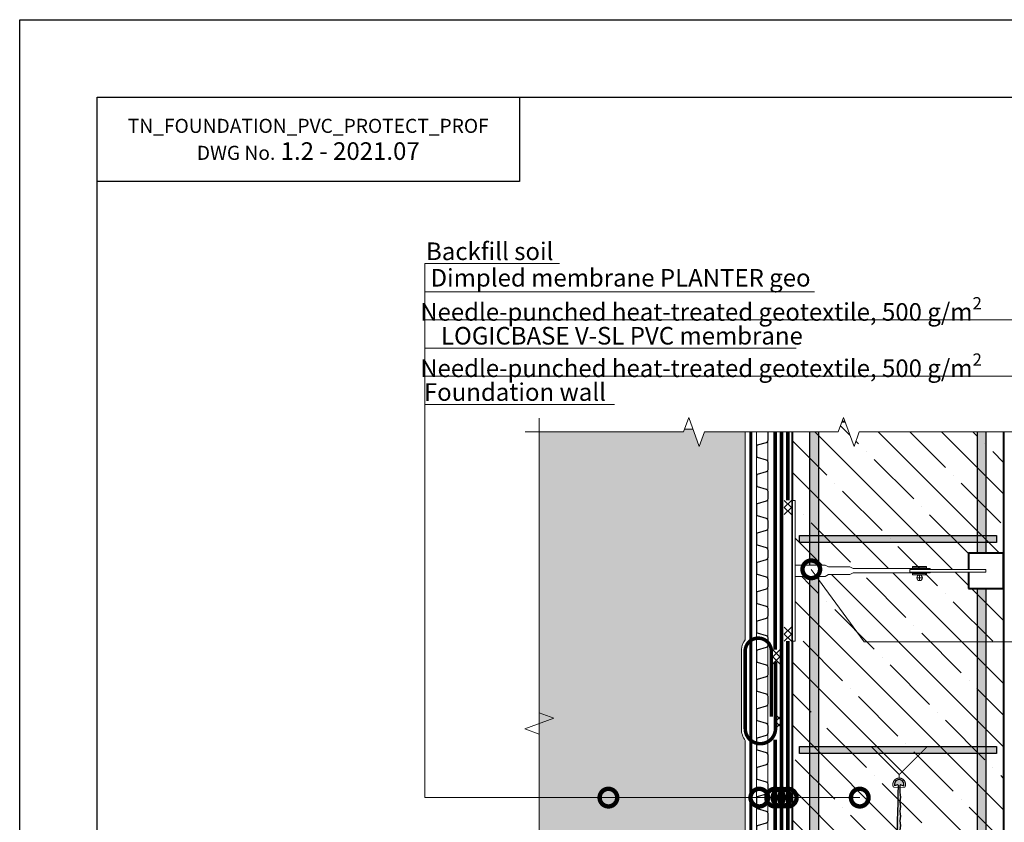
# Model space of a CAD drawing. Units: millimetres. Extents: x -87375 to 110086, y -1137 to 30387.
# Drawn here: x 69370 to 70769, y 26073 to 27213 of the extents above; entities that cross this region are included whole.
import ezdxf
from ezdxf import colors
from ezdxf.entities.mleader import LeaderData, LeaderLine
from ezdxf.math import Vec2, Vec3

# ---------------------------------------------------------------- set-up
doc = ezdxf.new("R2010")
doc.units = ezdxf.units.MM
for name, pattern in [('осевая2', [28.575000000000003, 19.05, -3.175, 3.175, -3.175]), ('Штрих-пунктирная', [20, 7.5, -2, 1, -2, 7.5]), ('штриховая 50', [1, 0.5, -0.5])]:
    doc.linetypes.add(name, pattern=pattern)
for name, color, linetype, lineweight in [('FP-XX-МАРКИ ПОМЕЩЕНИЙ', 250, 'Continuous', 25), ('TN-БЕТОН', 251, 'Continuous', 40), ('TN-Геотекстиль иглопробивной', 252, 'Штрих-пунктирная', 30), ('TN-ГИДРОИЗОЛЯЦИЯ БИТУМАЯ нижняя', 173, 'Continuous', 15), ('TN-МЕТАЛЛ КОНСТРУКЦИИ', 162, 'Continuous', 35), ('ТН_Гидроизоляция', 5, 'Continuous', 15), ('ТН_Гидрошпонка', 7, 'Continuous', 25), ('ТН_Гравий', 34, 'Continuous', 25), ('ТН_Штуцер', 251, 'Continuous', 15)]:
    doc.layers.add(name, color=color, linetype=linetype, lineweight=lineweight)
doc.layers.add('TN-АННОТАЦИИ', color=7, linetype='Continuous', lineweight=20, true_color=0x000000)
doc.styles.add('Arial', font='arial.ttf')
doc.styles.add('TN-Текст', font='arial.ttf')
doc.styles.add('TN-Текст-Аннотативный', font='arial.ttf')

# ---------------------------------------------------------------- blocks, each defined once
blk = doc.blocks.new('*U433')
at = {"color": 252, "linetype": 'осевая2', "ltscale": 0.5, "const_width": 4}
blk.add_lwpolyline([(-23.99999999999636, -1.065814103639989e-14), (-24.00000000010447, 613.925996417413)], dxfattribs=at)
at = {"color": 34}
for points in [[(-16.00000000000028, 623.9999999999999), (-16.00000000000027, 617.190449041422, 0.331206165363481), (-14.85975661690491, 615.6579269850683), (-2.280486766191005, 611.8841460298629, -0.3312061653634807), (-2.703699939120112e-13, 608.8191019171484), (-2.653792288511068e-13, 597.5808980828572, -0.3312061653634807), (-2.280486766190998, 594.5158539701426), (-14.8597566169049, 590.7420730149299, 0.3312061653634804), (-16.00000000000026, 589.2095509585763), (-16.00000000000026, 582.3999999999999)], [(-16.00000000000026, 582.4), (-16.00000000000026, 575.5904490414221, 0.331206165363481), (-14.85975661690489, 574.0579269850684), (-2.280486766190987, 570.284146029863, -0.3312061653634807), (-2.518958827822486e-13, 567.2191019171485), (-2.469051177213443e-13, 555.9808980828573, -0.3312061653634807), (-2.280486766190979, 552.9158539701427), (-14.85975661690488, 549.14207301493, 0.3312061653634804), (-16.00000000000025, 547.6095509585764), (-16.00000000000024, 540.8)], [(-16.00000000000024, 540.8), (-16.00000000000023, 533.990449041422, 0.331206165363481), (-14.85975661690487, 532.4579269850684), (-2.280486766190968, 528.684146029863, -0.3312061653634807), (-2.33421771652486e-13, 525.6191019171484), (-2.284310065915817e-13, 514.3808980828572, -0.3312061653634807), (-2.280486766190961, 511.3158539701427), (-14.85975661690486, 507.54207301493, 0.3312061653634804), (-16.00000000000022, 506.0095509585764), (-16.00000000000022, 499.1999999999999)], [(-16.00000000000022, 499.1999999999999), (-16.00000000000022, 492.390449041422, 0.331206165363481), (-14.85975661690485, 490.8579269850684), (-2.28048676619095, 487.0841460298629, -0.3312061653634807), (-2.149476605227234e-13, 484.0191019171484), (-2.09956895461819e-13, 472.7808980828572, -0.3312061653634807), (-2.280486766190942, 469.7158539701427), (-14.85975661690484, 465.94207301493, 0.3312061653634804), (-16.00000000000021, 464.4095509585763), (-16.0000000000002, 457.5999999999999)], [(-16.0000000000002, 457.5999999999999), (-16.0000000000002, 450.7904490414221, 0.331206165363481), (-14.85975661690483, 449.2579269850684), (-2.280486766190931, 445.484146029863, -0.3312061653634807), (-1.964735493929608e-13, 442.4191019171485), (-1.914827843320565e-13, 431.1808980828573, -0.3312061653634807), (-2.280486766190924, 428.1158539701427), (-14.85975661690482, 424.34207301493, 0.3312061653634804), (-16.00000000000019, 422.8095509585764), (-16.00000000000018, 415.9999999999999)], [(-16.00000000000018, 415.9999999999999), (-16.00000000000018, 409.1904490414221, 0.331206165363481), (-14.85975661690481, 407.6579269850685), (-2.280486766190913, 403.884146029863, -0.3312061653634807), (-1.779994382631982e-13, 400.8191019171485), (-1.730086732022939e-13, 389.5808980828573, -0.3312061653634807), (-2.280486766190905, 386.5158539701428), (-14.8597566169048, 382.74207301493, 0.3312061653634804), (-16.00000000000017, 381.2095509585764), (-16.00000000000017, 374.4)], [(-16.00000000000017, 374.3999999999999), (-16.00000000000016, 367.5904490414221, 0.331206165363481), (-14.85975661690479, 366.0579269850684), (-2.280486766190895, 362.284146029863, -0.3312061653634807), (-1.595253271334356e-13, 359.2191019171485), (-1.545345620725313e-13, 347.9808980828573, -0.3312061653634807), (-2.280486766190887, 344.9158539701427), (-14.85975661690478, 341.14207301493, 0.3312061653634804), (-16.00000000000015, 339.6095509585764), (-16.00000000000015, 332.8)], [(-16.00000000000015, 332.7999999999999), (-16.00000000000014, 325.990449041422, 0.331206165363481), (-14.85975661690478, 324.4579269850684), (-2.280486766190876, 320.684146029863, -0.3312061653634807), (-1.41051216003673e-13, 317.6191019171484), (-1.360604509427686e-13, 306.3808980828572, -0.3312061653634807), (-2.280486766190868, 303.3158539701427), (-14.85975661690477, 299.54207301493, 0.3312061653634804), (-16.00000000000013, 298.0095509585764), (-16.00000000000013, 291.1999999999999)], [(-16.00000000000013, 291.1999999999999), (-16.00000000000012, 284.3904490414221, 0.331206165363481), (-14.85975661690476, 282.8579269850684), (-2.280486766190858, 279.084146029863, -0.3312061653634807), (-1.225771048739104e-13, 276.0191019171485), (-1.17586339813006e-13, 264.7808980828573, -0.3312061653634807), (-2.28048676619085, 261.7158539701427), (-14.85975661690475, 257.94207301493, 0.3312061653634804), (-16.00000000000011, 256.4095509585764), (-16.00000000000011, 249.6)], [(-16.00000000000011, 249.6), (-16.00000000000011, 242.7904490414221, 0.331206165363481), (-14.85975661690474, 241.2579269850685), (-2.280486766190839, 237.484146029863, -0.3312061653634807), (-1.041029937441478e-13, 234.4191019171485), (-9.911222868324345e-14, 223.1808980828573, -0.3312061653634807), (-2.280486766190831, 220.1158539701428), (-14.85975661690473, 216.34207301493, 0.3312061653634804), (-16.0000000000001, 214.8095509585764), (-16.00000000000009, 208)], [(-16.00000000000009, 208), (-16.00000000000009, 201.1904490414221, 0.331206165363481), (-14.85975661690472, 199.6579269850685), (-2.28048676619082, 195.884146029863, -0.3312061653634807), (-8.562888261438517e-14, 192.8191019171485), (-8.063811755348084e-14, 181.5808980828573, -0.3312061653634807), (-2.280486766190813, 178.5158539701428), (-14.85975661690471, 174.74207301493, 0.3312061653634804), (-16.00000000000008, 173.2095509585764), (-16.00000000000007, 166.4)], [(-16.00000000000007, 166.4), (-16.00000000000007, 159.5904490414221, 0.331206165363481), (-14.8597566169047, 158.0579269850685), (-2.280486766190802, 154.284146029863, -0.3312061653634807), (-6.715477148462256e-14, 151.2191019171485), (-6.216400642371824e-14, 139.9808980828573, -0.3312061653634807), (-2.280486766190795, 136.9158539701428), (-14.85975661690469, 133.14207301493, 0.3312061653634804), (-16.00000000000006, 131.6095509585764), (-16.00000000000006, 124.8)], [(-16.00000000000005, 124.8), (-16.00000000000005, 117.9904490414221, 0.331206165363481), (-14.85975661690468, 116.4579269850685), (-2.280486766190783, 112.684146029863, -0.3312061653634807), (-4.868066035485996e-14, 109.6191019171485), (-4.368989529395564e-14, 98.3808980828573, -0.3312061653634807), (-2.280486766190776, 95.31585397014277), (-14.85975661690467, 91.54207301493005, 0.3312061653634804), (-16.00000000000004, 90.00955095857643), (-16.00000000000004, 83.19999999999999)], [(-16.00000000000004, 83.19999999999999), (-16.00000000000003, 76.3904490414221, 0.331206165363481), (-14.85975661690467, 74.85792698506847), (-2.280486766190765, 71.08414602986304, -0.3312061653634807), (-3.020654922509736e-14, 68.0191019171485), (-2.521578416419304e-14, 56.78089808285731, -0.3312061653634807), (-2.280486766190758, 53.71585397014277), (-14.85975661690465, 49.94207301493005, 0.3312061653634804), (-16.00000000000002, 48.40955095857642), (-16.00000000000002, 41.59999999999999)], [(-16.00000000000002, 41.59999999999999), (-16.00000000000001, 34.7904490414221, 0.331206165363481), (-14.85975661690465, 33.25792698506847), (-2.280486766190747, 29.48414602986304, -0.3312061653634807), (-1.173243809533476e-14, 26.41910191714851), (-6.741673034430434e-15, 15.18089808285731, -0.3312061653634807), (-2.280486766190739, 12.11585397014278), (-14.85975661690464, 8.342073014930058, 0.3312061653634804), (-16, 6.80955095857643), (-16, -7.105427357601002e-15)]]:
    blk.add_lwpolyline(points, format="xyb", dxfattribs=at)
at = {"color": 34, "lineweight": 15}
for points in [[(-16.00000000000028, 623.9999999999999), (-16.00000000000026, 582.3999999999999)], [(-2.77111666946439e-13, 623.9999999999999), (-2.586375558166764e-13, 582.3999999999999)], [(-16.00000000000026, 582.4), (-16.00000000000024, 540.8)], [(-2.586375558166765e-13, 582.4), (-2.401634446869138e-13, 540.8)], [(-16.00000000000024, 540.8), (-16.00000000000022, 499.1999999999999)], [(-2.401634446869138e-13, 540.8), (-2.216893335571512e-13, 499.1999999999999)], [(-16.00000000000022, 499.1999999999999), (-16.0000000000002, 457.5999999999999)], [(-2.216893335571512e-13, 499.1999999999999), (-2.032152224273886e-13, 457.5999999999999)], [(-16.0000000000002, 457.5999999999999), (-16.00000000000018, 415.9999999999999)], [(-2.032152224273886e-13, 457.5999999999999), (-1.84741111297626e-13, 415.9999999999999)], [(-16.00000000000018, 415.9999999999999), (-16.00000000000017, 374.4)], [(-1.84741111297626e-13, 416), (-1.662670001678634e-13, 374.4)], [(-16.00000000000017, 374.3999999999999), (-16.00000000000015, 332.8)], [(-1.662670001678634e-13, 374.4), (-1.477928890381008e-13, 332.8)], [(-16.00000000000015, 332.7999999999999), (-16.00000000000013, 291.1999999999999)], [(-1.477928890381008e-13, 332.8), (-1.293187779083382e-13, 291.1999999999999)], [(-16.00000000000013, 291.1999999999999), (-16.00000000000011, 249.6)], [(-1.293187779083382e-13, 291.1999999999999), (-1.108446667785756e-13, 249.6)], [(-16.00000000000011, 249.6), (-16.00000000000009, 208)], [(-1.108446667785756e-13, 249.6), (-9.237055564881301e-14, 208)], [(-16.00000000000009, 208), (-16.00000000000007, 166.4)], [(-9.237055564881301e-14, 208), (-7.389644451905041e-14, 166.4)], [(-16.00000000000007, 166.4), (-16.00000000000006, 124.8)], [(-7.389644451905041e-14, 166.4), (-5.542233338928781e-14, 124.8)], [(-16.00000000000005, 124.8), (-16.00000000000004, 83.19999999999999)], [(-5.542233338928781e-14, 124.8), (-3.69482222595252e-14, 83.19999999999999)], [(-16.00000000000004, 83.19999999999999), (-16.00000000000002, 41.59999999999999)], [(-3.69482222595252e-14, 83.19999999999999), (-1.84741111297626e-14, 41.59999999999999)], [(-16.00000000000002, 41.59999999999999), (-16, -7.105427357601002e-15)], [(-1.84741111297626e-14, 41.59999999999999), (0, 0)]]:
    blk.add_lwpolyline(points, dxfattribs=at)
blk = doc.blocks.new('*U440')
at = {"layer": 'TN-БЕТОН', "lineweight": 13}
h = blk.add_hatch(dxfattribs=at)
h.set_pattern_fill('ANSI35', color=256, scale=10)
h.set_pattern_definition([(45, (-99.99999999999997, 579.4193692728659), (-44.90128060534577, 44.90128060534577), []), (45, (-55.09869999999997, 579.4193692728659), (-44.90128060534577, 44.90128060534577), [79.375, -15.875, 0, -15.875])])
h.paths.add_polyline_path([(-100, 0), (200, 0), (200, 1279.419369272866), (-100, 1279.419369272866)])
at = {"layer": 'TN-БЕТОН'}
blk.add_lwpolyline([(-100, 0), (200, 0), (200, 1279.419369272866), (-100, 1279.419369272866)], close=True, dxfattribs=at)
blk = doc.blocks.new('*U349')
at = {"color": 1}
for points in [[(10.02668271321772, 9.973245899327912), (0, 0)], [(0.02671840694490113, 9.999964306272814), (9.999964306272814, -0.02671840694490113)], [(20.02664701949053, 9.94652749238301), (9.999964306272814, -0.02671840694490113)], [(10.02668271321772, 9.973245899327912), (19.99992861254563, -0.05343681388980226)]]:
    blk.add_lwpolyline(points, dxfattribs=at)
blk = doc.blocks.new('*U611')
at = {"lineweight": 0}
blk.add_wipeout([(66.81546277430868, -1605.3312789758838), (-2049.150058451025, -1605.331278976044), (-2124.1500584509818, -1399.2704725167605), (-2274.1500584509813, -1811.3920854329972), (-2349.1500584509813, -1605.331278976044), (-4248.334091743581, -1605.331278977219), (-4323.334091743582, -1399.2704725179356), (-4473.334091743542, -1811.3920854341704), (-4548.334091743582, -1605.331278977219), (-6719.026248031238, -1605.3312789760657), (-6719.026248030656, -3.092281986027956e-11), (-4548.3340917439655, -2.000888343900442e-11), (-4473.334091743598, -206.0608064580556), (-4323.334091743542, 206.06080645809834), (-4248.33409174393, -2.000888343900442e-11), (-2349.150058451025, -9.094947017729282e-12), (-2274.1500584509627, -206.06080645705515), (-2124.1500584510254, 206.0608064592716), (-2049.1500584509813, -9.094947017729282e-12), (66.81546277430961, 1.8189894035458565e-12)], dxfattribs=at).dxf.layer = 'FP-XX-МАРКИ ПОМЕЩЕНИЙ'
at = {"linetype": 'Continuous'}
blk.add_lwpolyline([(-6797.484150194559, -3.171650063530758e-11), (-4548.334091743963, -2.11442489019302e-11), (-4548.334091743539, -1.185297467171278e-09), (-4473.334091743556, -206.0608064580566), (-4323.33409174354, 206.0608064580963), (-4248.334091743539, -1.185300899884514e-09), (-4248.334091743963, -2.114768161516566e-11), (-2349.150058451025, -1.05711074956322e-11), (-2274.150058451005, -206.0608064570548), (-2124.150058451024, 206.060806459271), (-2049.150058451025, -1.057454020886806e-11), (200.0000000000001, -2.288475490443975e-15)], dxfattribs=at)
blk = doc.blocks.new('_DotSmall')
at = {"color": 0, "linetype": 'ByBlock', "const_width": 0.5}
blk.add_lwpolyline([(-0.0625, 0, 1), (0.0625, 0, 1)], format="xyb", close=True, dxfattribs=at)
blk = doc.blocks.new('*U527')
at = {"linetype": 'Continuous'}
blk.add_lwpolyline([(-12614.4625245702, -5.968284448979836e-11), (-8426.339064588972, -3.978857135940357e-11), (-8426.339064588548, -1.203941789628752e-09), (-8351.339064588565, -206.0608064580753), (-8201.339064588548, 206.0608064580776), (-8126.339064588548, -1.203945222341987e-09), (-8126.339064588972, -3.979200407263903e-11), (-4288.123459981657, -1.989312889264961e-11), (-4213.123459981638, -206.0608064570641), (-4063.123459981657, 206.0608064592617), (-3988.123459981657, -1.989656160588547e-11), (200.0000000000001, -2.288475490443975e-15)], dxfattribs=at)
blk = doc.blocks.new('*U577')
h = blk.add_hatch(color=7)
h.paths.add_polyline_path([(110.4526234409568, 10.71514027763628), (112.0209471274138, 6.337250031065246, -0.5189566280317209), (111.0795320135949, 5.000000000000056), (100, 5.000000000000043, 0.1333333333333334), (85, 5.000000000000036, 0.1333333333333334), (70.00000000000001, 5.000000000000037, 0.1333333333333334), (55, 5.000000000000021, 0.1333333333333329), (39.99999999999999, 5.000000000000019, 0.1333333333333331), (25, 5.000000000000012, 0.01799823440492641), (1.996367896004811, 5.992042227066124, -0.412851639312776), (0.9999999999999969, 6.99449860455934), (0.9999999999999927, 20, 0.4142135624199788), (-8.67798491380423e-15, 21.00000000011642), (0, 0, 0.008995997353998345), (111.007604814673, 1.99740988470154, -0.5420188276222238), (112.0209471274138, 0.6627499689348482), (110.4526234409568, -3.715140277636189, 1.323241987172161)])
h.paths.add_polyline_path([(-1.045434175304805e-14, 21, 0.4142135623730951), (-1.000000000000011, 20), (-1.000000000000003, 6.993056177860127, -0.4122724892006482), (-1.99336823774502, 5.993078179541043, 0.01825473084675236), (-25.00003013493551, 5.000008181435978, 0.1333330557708082), (-40.00000000024739, 5.000000000116397, 0.1333333333308092), (-54.9999999999709, 4.999999999999972, 0.1333333333333559), (-69.9999999999709, 4.999999999999966, 0.1333333333308079), (-85, 4.999999999883549, 0.1333333333316654), (-100, 4.99999999999995), (-111.0795320135949, 4.999999999999951, -0.5189566280095116), (-112.0209471274138, 6.337250031065145), (-110.4526234409277, 10.71514027775261, 1.323241987159629), (-110.4526234409132, -3.715140277752702), (-112.0209471273556, 0.6627499688183307, -0.5420188286141143), (-111.0076048115734, 1.997409884585025, 0.008995997353747032), (0, 0)])
at = {"color": 7}
for p, q in [((-1.000000000000003, 6.993056177860127), (-1.000000000000011, 20)), ((-1.045434175304805e-14, 21), (0, 0)), ((-1.045434175304805e-14, 21), (-1.045434175304805e-14, 21)), ((0.9999999999999927, 20), (0.9999999999999969, 6.992041619145312)), ((-112.0209471274138, 6.337250031065145), (-110.4526234409568, 10.7151402776362)), ((-112.0209471274138, 0.6627499689347531), (-110.4526234409568, -3.715140277636286)), ((-100, 4.99999999999995), (-111.0795320135949, 4.999999999999951)), ((-32.50000000000001, 5.999999999999985), (-32.50000000000001, 5.999999999999985)), ((-25, 4.999999999999991), (-24.99999999998545, 4.999999999999988)), ((25, 5.000000000000012), (24.99999999998545, 5.000000000000011)), ((32.49999999999999, 6.000000000000013), (30.67505035334034, 6.000000000000017)), ((100, 5.000000000000043), (111.0795320135949, 5.000000000000056)), ((112.0209471274138, 6.337250031065246), (110.4526234409568, 10.71514027763628)), ((112.0209471274138, 0.6627499689348482), (110.4526234409568, -3.715140277636189))]:
    blk.add_line(p, q, dxfattribs=at)
for centre, radius, start, end in [((-1.08869885854459e-14, 20), 1, 90.00000000000001, 180), ((4.364663505335435e-11, 20.00000000011642), 0.9999999999563443, 3.465830152829477e-14, 90.00000000250135), ((-112.4999999996799, 3.499999999999948), 7.5, 74.15811764445696, 285.841882355543), ((-112.5, 3.499999999999948), 7.5, 82.30186138078741, 277.6981386192126), ((-111.0795320135658, 5.999999999999944), 1.000000000017508, 160.2905806081936, 269.9999999983324), ((-111.0795320135367, 0.9999999998835348), 1.000000000116415, 90.00000000333507, 199.7094193828965), ((1.336153325327485e-11, 3085.665608090233), 3085.665608090233, 267.936988454407, 272.063011545593), ((-92.4999999999709, -22.62500000034929), 28.62500000034645, 74.81071326383999, 105.1892867370244), ((-77.5, -22.62500000058212), 28.62500000057877, 74.81071326383999, 105.18928673616), ((-62.5, -22.62500000000003), 28.625, 74.81071326362346, 105.1892867363765), ((-47.49999999999999, -22.62500000000003), 28.625, 74.81071326362346, 105.1892867363765), ((-32.49999999998544, -22.62500000046568), 28.62500000046261, 74.81071326383999, 105.18928673616), ((0.09894186371834142, -309.4765377803706), 315.4765543672854, 90.38000103483267, 94.56321254622378), ((-1.999999980529541, 6.993056169827468), 0.9999999805348183, 270.3799736649073, 3.465830152829477e-14), ((2.001749358256345, 6.993777390220204), 1.001749617875781, 180.0412502557465, 269.4941176361921), ((-0.2770681965920164, -313.9267049147747), 319.9268248903337, 85.46840013731894, 89.59346654160105), ((32.50000000000001, -22.62499999999999), 28.625, 74.81071326276079, 105.1892867372392), ((47.50000000000001, -22.62499999999998), 28.625, 74.81071326276079, 105.1892867372392), ((62.50000000000001, -22.62499999999997), 28.625, 74.81071326276079, 105.1892867372392), ((77.50000000000001, -22.62499999999997), 28.625, 74.81071326276079, 105.1892867372392), ((92.50000000000001, -22.62499999999997), 28.625, 74.81071326276079, 105.1892867372392), ((112.4999999996799, 3.500000000000059), 7.5, 254.1581176435908, 105.8418823564092), ((111.0795320135949, 6.000000000000056), 1, 270, 19.70941939226024), ((111.0795320135949, 1.00000000000005), 1, 340.2905806079667, 90.00000000000001)]:
    blk.add_arc(centre, radius, start, end, dxfattribs=at)
at = {"color": 252, "ltscale": 100, "style": 'Arial', "flags": 9}
for tag, p in [('ОПИСАНИЕ', (-107.4800427060913, 64.45965917478924)), ('ТИП', (-107.4800427060913, 34.45965917478924))]:
    blk.add_attdef(tag, p, '', height=25, dxfattribs=at)
blk = doc.blocks.new('*U378')
at = {"color": 251, "lineweight": 0, "ltscale": 100}
blk.add_wipeout([(-1.999999999999993, 274.99999999995987), (-2.000000000000007, 166.7639320224843), (1.9999999999999858, 166.7639320224843), (2, 274.99999999995987)], dxfattribs=at)
blk.add_wipeout([(-8, 4.000000000000014), (-8, 46.52786404500148), (-5.5, 51.52786404500148), (-5.5, 81.52786404500148), (-3, 86.52786404500148), (-3, 195.76393202248443), (-2.000000000000014, 195.76393202248443), (-2.000000000000014, 166.76393202248443), (1.9999999999999858, 166.76393202248443), (1.9999999999999858, 195.76393202248443), (2.999999999999986, 195.76393202248443), (2.999999999999986, 86.52786404500148), (5.5, 81.52786404500148), (5.5, 51.52786404500148), (8, 46.52786404500148), (8, 4.000000000000014)], dxfattribs=at)
at = {"ltscale": 100}
h = blk.add_hatch(color=251, dxfattribs=at)
h.paths.add_polyline_path([(3.999999999999995, 170.7639320224807), (5.999999999999995, 170.7639320224807), (5.999999999999995, 190.7639320224807), (3.999999999999995, 190.7639320224807)])
h.paths.add_polyline_path([(-6.000000000000005, 170.7639320224807), (-4.000000000000005, 170.7639320224807), (-4.000000000000005, 190.7639320224807), (-6.000000000000005, 190.7639320224807)])
at = {"color": 251, "ltscale": 100}
blk.add_lwpolyline([(-2, 274.99999999996), (-2.000000000000005, 166.7639320224844), (1.999999999999995, 166.7639320224844), (2, 274.99999999996)], close=True, dxfattribs=at)
for points in [[(-10.00000000000001, 184.7639320224807), (-10.00000000000001, 176.7639320224807)], [(-4.000000000000005, 190.7639320224807), (-4.000000000000005, 170.7639320224807), (-6.000000000000005, 170.7639320224807), (-6.000000000000005, 190.7639320224807), (-4.000000000000005, 190.7639320224807)], [(3.999999999999995, 190.7639320224807), (3.999999999999995, 170.7639320224807), (5.999999999999995, 170.7639320224807), (5.999999999999995, 190.7639320224807), (3.999999999999995, 190.7639320224807)], [(-14.00000000000001, 180.7639320224807), (-6.000000000000005, 180.7639320224807)]]:
    blk.add_lwpolyline(points, dxfattribs=at)
blk.add_circle((-10.00000000000001, 180.7639320224807), 4.000000000001819, dxfattribs=at)
at = {"color": 251, "lineweight": 0, "ltscale": 100}
blk.add_wipeout([(-100, 4), (100, 4), (100, 0), (-100, 0)], dxfattribs=at)
at = {"color": 251, "ltscale": 100}
for points in [[(-8, 4), (-8, 46.52786404500148), (-5.5, 51.52786404500148), (-5.5, 81.52786404500148), (-3, 86.52786404500148), (-3.000000000000005, 195.7639320224844), (-2.000000000000004, 195.7639320224844), (-2.000000000000004, 166.7639320224844), (1.999999999999992, 166.7639320224844), (1.999999999999995, 195.7639320224844), (2.999999999999995, 195.7639320224844), (3, 86.52786404500148), (5.5, 81.52786404500148), (5.5, 51.52786404500148), (8, 46.52786404500148), (8, 4)], [(-100, 4), (100, 4), (100, 0), (-100, 0)]]:
    blk.add_lwpolyline(points, close=True, dxfattribs=at)

msp = doc.modelspace()

# ---------------------------------------------------------------- hatches: boundary and pattern name
at = {"lineweight": 9, "transparency": 33554687}
h = msp.add_hatch(dxfattribs=at)
h.set_pattern_fill('AR-SAND', color=256, scale=0.5)
h.set_pattern_definition([(37.50000000000001, (36629.3313994397, 28024.58642174527), (-0.8000156479920228, 24.47066186646712), [0, -19.304, 0, -21.59, 0, -20.6375]), (7.499999999999999, (36629.3313994397, 28024.58642174527), (22.47616415690013, 35.84125502841771), [0, -10.414, 0, -17.399, 0, -6.6675]), (327.5, (36613.7103994397, 28024.58642174527), (39.5496185120729, 0.0718592339272881), [0, -6.35, 0, -22.86, 0, -29.845]), (317.5, (36613.7103994397, 28024.58642174527), (38.17782262361486, 11.14646616286081), [0, -3.175, 0, -14.986, 0, -17.145])])
edge = h.paths.add_edge_path()
edge.add_line((70400.41815629191, 25385.94643572869), (70400.4181562919, 25449.07571874066))
edge.add_arc((70424.41815629159, 25466.22943553946), 29.49999999997933, 179.9999999999894, 215.5548410162677, ccw=False)
edge.add_line((70394.91815629162, 25466.22943553946), (70394.9181562919, 25578.64572904435))
edge.add_line((70394.91815629188, 25578.64572904435), (70400.41815629187, 25592.46942553804))
edge.add_line((70400.41815629187, 25592.46942553804), (70400.41815629185, 25711.54797420189))
edge.add_line((70400.41815629185, 25711.54797420189), (70380.4181562923, 25731.54797420144))
edge.add_line((70380.4181562923, 25731.54797420144), (70380.4181562922, 26004.21197139603))
edge.add_line((70380.4181562922, 26004.21197139603), (70400.41815629223, 26024.21197139596))
edge.add_line((70400.41815629223, 26024.21197139596), (70400.41815629223, 26189.0757187402))
edge.add_arc((70424.41815629159, 26206.22943553946), 29.49999999998204, 179.9999999999894, 215.5548410173626, ccw=False)
edge.add_line((70394.91815629162, 26206.22943553946), (70394.9181562919, 26318.64572904435))
edge.add_arc((70421.41815629175, 26316.1082234184), 26.62121212105739, 142.0776702983454, 174.5303231725505, ccw=False)
edge.add_line((70400.41815629223, 26332.4694255385), (70400.41815629223, 26631.82241626369))
edge.add_line((70400.41815629223, 26631.82241626369), (70107.66974159883, 26631.82241626367))
edge.add_line((70107.66974159882, 26631.82241626367), (70107.66974159886, 25385.81254300985))
edge.add_line((70107.66974159886, 25385.81254300985), (70400.41815629191, 25385.94643572869))
at = {"layer": 'TN-БЕТОН', "true_color": 0xffffff, "transparency": 33554687}
h = msp.add_hatch(color=7, dxfattribs=at)
h.dxf.hatch_style = 1
h.paths.add_polyline_path([(70504.41815661831, 26653.73944584662), (70492.41815661831, 26653.73944584662), (70492.41815661831, 25367.57173591409), (70504.41815661831, 25367.57173591409)])
h = msp.add_hatch(color=7, dxfattribs=at)
h.dxf.hatch_style = 1
h.paths.add_polyline_path([(70742.41815661831, 26653.73944584662), (70730.41815661831, 26653.73944584662), (70730.41815661831, 25367.57173591409), (70742.41815661831, 25367.57173591409)])
h = msp.add_hatch(color=7, dxfattribs=at)
h.dxf.hatch_style = 1
h.paths.add_polyline_path([(70757.41815661831, 26470.65612036517), (70757.41815661831, 26480.65612036517), (70477.41815661831, 26480.65612036517), (70477.41815661831, 26470.65612036517)])
h = msp.add_hatch(color=7, dxfattribs=at)
h.dxf.hatch_style = 1
h.paths.add_polyline_path([(70757.41815661831, 26170.65612036517), (70757.41815661831, 26180.65612036517), (70477.41815661831, 26180.65612036517), (70477.41815661831, 26170.65612036517)])

# ---------------------------------------------------------------- linework, layer by layer
at = {"ltscale": 100}
msp.add_lwpolyline([(69369.59085059393, 27213.33205256151), (71469.59085059393, 27213.33205256151), (71469.59085059393, 24243.33205256151), (69369.59085059393, 24243.33205256151)], close=True, dxfattribs=at)
at = {"color": 0, "lineweight": 30, "ltscale": 100}
for points in [[(69479.59085059393, 27103.33205256151), (71379.59085059393, 27103.33205256151), (71379.59085059393, 24373.33205256151), (69479.59085059393, 24373.33205256151)], [(70079.59085059393, 26983.33205256151), (69479.59085059393, 26983.33205256151), (69479.59085059393, 27103.33205256151), (70079.59085059393, 27103.33205256151)]]:
    msp.add_lwpolyline(points, close=True, dxfattribs=at)
at = {"lineweight": 15}
msp.add_lwpolyline([(70400.41815629191, 25385.94643572869), (70400.4181562919, 25449.07571874066, -0.1563939520486232), (70394.91815629162, 25466.22943553946), (70394.91815629188, 25578.64572904435), (70400.41815629187, 25592.46942553804), (70400.41815629185, 25711.54797420189), (70380.4181562923, 25731.54797420144), (70380.4181562922, 26004.21197139603), (70400.41815629223, 26024.21197139596), (70400.41815629223, 26189.0757187402, -0.1563939520535151), (70394.91815629162, 26206.22943553946), (70394.91815629188, 26318.64572904435, -0.1425554783556851), (70400.41815629223, 26332.4694255385), (70400.41815629223, 26631.82241626369), (70107.66974159882, 26631.82241626367), (70107.66974159886, 25385.81254300985)], format="xyb", close=True, dxfattribs=at)
at = {"layer": 'TN-БЕТОН', "lineweight": 25}
for points in [[(70504.41815661831, 25367.57173591409), (70492.41815661831, 25367.57173591409), (70492.41815661831, 26653.73944584662), (70504.41815661831, 26653.73944584662)], [(70742.41815661831, 25367.57173591409), (70730.41815661831, 25367.57173591409), (70730.41815661831, 26653.73944584662), (70742.41815661831, 26653.73944584662)], [(70477.41815661831, 26470.65612036517), (70477.41815661831, 26480.65612036517), (70757.41815661831, 26480.65612036517), (70757.41815661831, 26470.65612036517)], [(70477.41815661831, 26170.65612036517), (70477.41815661831, 26180.65612036517), (70757.41815661831, 26180.65612036517), (70757.41815661831, 26170.65612036517)]]:
    msp.add_lwpolyline(points, close=True, dxfattribs=at)
at = {"layer": 'TN-Геотекстиль иглопробивной', "linetype": 'Штрих-пунктирная', "ltscale": 0.6, "const_width": 5}
for points in [[(70460.91815661843, 26530.44728714309), (70460.91815661825, 26627.75877272159)], [(70460.91815661843, 26330.44728714313), (70460.91815661837, 26005.57236095394)], [(70442.9181566249, 25578.22943554103), (70442.9181566249, 25729.15205074031), (70422.91815662508, 25749.15205074011), (70422.91815662508, 25986.60789485733), (70442.9181566249, 26006.60789485713), (70442.9181566249, 26190.41806376588)]]:
    msp.add_lwpolyline(points, dxfattribs=at)
at = {"layer": 'TN-ГИДРОИЗОЛЯЦИЯ БИТУМАЯ нижняя', "linetype": 'штриховая 50', "ltscale": 10, "const_width": 5}
for points in [[(70451.91815661825, 25385.81254300985), (70451.91815661825, 25732.87997279892), (70431.91815661843, 25752.87997279872), (70431.91815661843, 25982.87997279872), (70451.91815661825, 26002.87997279852), (70451.91815661825, 26627.75877272159)], [(70400.41815629206, 26318.22943554103), (70400.4181562918, 26206.22943554106)], [(70437.41815629197, 26223.22943554103), (70437.4181562918, 26318.22943554103)], [(70443.41815629197, 26301.22943554106), (70443.4181562918, 26206.22943554106)]]:
    msp.add_lwpolyline(points, dxfattribs=at)
for points in [[(70400.41815629206, 26318.22943554103, -0.8918918918984663), (70437.4181562918, 26318.22943554102)], [(70400.4181562918, 26206.22943554106, 0.9999999999999999), (70443.4181562918, 26206.22943554099)]]:
    msp.add_lwpolyline(points, format="xyb", dxfattribs=at)
at = {"layer": 'TN-МЕТАЛЛ КОНСТРУКЦИИ', "color": 251, "true_color": 0x636466}
for points, const_width in [([(70658.91815661831, 26180.65612036517), (70619.16815661831, 26140.90612036517), (70619.16815661831, 26135.90612036517), (70619.16815661831, 26140.90612036517), (70579.41815661833, 26180.65612036517)], 1.5), ([(70611.15252770919, 26122.81348146208), (70627.18378552745, 26122.81348146208)], 1)]:
    msp.add_lwpolyline(points, dxfattribs=dict(at, const_width=const_width))
at = {"layer": 'TN-МЕТАЛЛ КОНСТРУКЦИИ', "color": 251, "true_color": 0x636466, "const_width": 1.5}
msp.add_lwpolyline([(70627.18378552745, 26122.81348146208, 1.633388852142421), (70611.15252770919, 26122.81348146208)], format="xyb", dxfattribs=at)

# ---------------------------------------------------------------- block references
at = {"layer": 'TN-БЕТОН', "xscale": -1}
msp.add_blockref('*U440', (70667.41815661831, 25363.11607800773), dxfattribs=at)
at = {"layer": 'ТН_Гидроизоляция', "ltscale": 100, "xscale": -1, "rotation": 269.846914622648}
msp.add_blockref('*U349', (70455.91815661844, 26510.44728714309), dxfattribs=at)
at = {"layer": 'ТН_Гидроизоляция', "ltscale": 100, "rotation": 270.153085377352}
for p in [(70455.91815661844, 26350.44728714313), (70439.41815686435, 26318.22943554103), (70443.41815629182, 26226.22943554106)]:
    msp.add_blockref('*U349', p, dxfattribs=at)
at = {"layer": 'ТН_Гидрошпонка', "ltscale": 100, "xscale": 0.9, "yscale": 0.9, "zscale": 0.9, "rotation": 270}
msp.add_blockref('*U577', (70616.01815661832, 26025.65612036517), dxfattribs=at)
at = {"layer": 'ТН_Гравий', "ltscale": 100}
msp.add_blockref('*U433', (70432.41815629223, 26017.89641984627), dxfattribs=at)

# ---------------------------------------------------------------- texts
at = {"color": 0, "lineweight": 30, "ltscale": 100, "insert": (69779.59085059392, 27043.33205256151), "char_height": 25, "width": 600.0000000000089, "attachment_point": 5, "style": 'TN-Текст-Аннотативный'}
msp.add_mtext('{\\H0.8x;\\C256;\\c0;TN_FOUNDATION_PVC_PROTECT_PROF\\PDWG No.\\H1.25x; \\fArial|b1|i0|c204|p34;1.2 - 2021.07}', dxfattribs=at)

# ---------------------------------------------------------------- next in the draw order: block references
at = {"layer": 'TN-АННОТАЦИИ', "xscale": -0.1, "yscale": 0.1, "zscale": 0.1, "rotation": 180}
msp.add_blockref('*U611', (70767.41815661831, 26627.75877272158), dxfattribs=at)

# ---------------------------------------------------------------- next in the draw order: linework, layer by layer
at = {"layer": 'TN-Геотекстиль иглопробивной', "linetype": 'Штрих-пунктирная', "ltscale": 0.6, "const_width": 5}
msp.add_lwpolyline([(70442.9181566249, 26318.22943554103), (70442.9181566249, 26627.75877272159)], dxfattribs=at)

# ---------------------------------------------------------------- next in the draw order: block references
at = {"layer": 'TN-АННОТАЦИИ', "xscale": -0.1, "yscale": 0.1, "zscale": 0.1, "rotation": 269.999999999999}
msp.add_blockref('*U527', (70107.66974159886, 26627.25879546686), dxfattribs=at)

# ---------------------------------------------------------------- next in the draw order: leaders
at = {"layer": 'TN-АННОТАЦИИ'}
ml = msp.add_multileader_mtext('Standard', dxfattribs=at)
ml.set_content('Backfill soil', color=256, style='TN-Текст')
ml.set_leader_properties(color=256, linetype='ByLayer', lineweight=-1)
ml.set_arrow_properties(name='DOTSMALL')
ml.build(insert=Vec2(0, 0))
ml.multileader.update_dxf_attribs({"text_left_attachment_type": 6, "text_right_attachment_type": 6, "dogleg_length": 100, "arrow_head_size": 50, "scale": 10})
ctx = ml.context
ctx.base_point, ctx.scale, ctx.char_height, ctx.arrow_head_size, ctx.landing_gap_size, ctx.plane_origin = Vec3(69953.53623561555, 26866.82497550446), 10, 25, 50, 0, Vec3(67618.9025051904, 25742.97814368582)
ctx.left_attachment, ctx.right_attachment, ctx.text_align_type = 6, 6, 1
notes = []
notes.append((ctx, [(1, (1, 1, 0), (69945.3569165211, 26866.82497550446), (1, 0), 8.179319094457314, [(0, [(70206.0316709388, 26108.13109895389), (69945.40969400015, 26108.13109883316)], 0, [])])]))
ctx.mtext.insert, ctx.mtext.alignment, ctx.mtext.line_spacing_style, ctx.mtext.flow_direction = Vec3(70037.39537613397, 26896.82497550446), 2, 2, 5
ml = msp.add_multileader_mtext('Standard', dxfattribs=at)
ml.set_content('\\A1;Dimpled membrane PLANTER geo', color=256, style='TN-Текст')
ml.set_leader_properties(color=256, linetype='ByLayer', lineweight=-1)
ml.set_arrow_properties(name='DOTSMALL')
ml.build(insert=Vec2(0, 0))
ml.multileader.update_dxf_attribs({"text_left_attachment_type": 6, "text_right_attachment_type": 6, "dogleg_length": 100, "arrow_head_size": 50, "scale": 10})
ctx = ml.context
ctx.base_point, ctx.scale, ctx.char_height, ctx.arrow_head_size, ctx.landing_gap_size, ctx.plane_origin = Vec3(69953.53623561555, 26826.82497550446), 10, 25, 50, 0, Vec3(67618.9025051904, 25702.97814368582)
ctx.left_attachment, ctx.right_attachment, ctx.text_align_type = 6, 6, 1
notes.append((ctx, [(1, (1, 1, 0), (69945.3569165211, 26826.82497550446), (1, 0), 8.179319094457314, [(0, [(70420.41815629222, 26108.13109894921), (69945.40969400013, 26108.13109895677)], 0, [])])]))
ctx.mtext.insert, ctx.mtext.alignment, ctx.mtext.line_spacing_style, ctx.mtext.flow_direction = Vec3(70223.29237476972, 26859.17490729164), 2, 2, 5
ml = msp.add_multileader_mtext('Standard', dxfattribs=at)
ml.set_content('\\A1;Needle-punched heat-treated geotextile, 500 g/m{\\H0.7x;\\S2^ ;}', color=256, style='TN-Текст')
ml.set_leader_properties(color=256, linetype='ByLayer', lineweight=-1)
ml.set_arrow_properties(name='DOTSMALL')
ml.build(insert=Vec2(0, 0))
ml.multileader.update_dxf_attribs({"text_left_attachment_type": 6, "text_right_attachment_type": 6, "dogleg_length": 100, "arrow_head_size": 50, "scale": 10})
ctx = ml.context
ctx.base_point, ctx.scale, ctx.char_height, ctx.arrow_head_size, ctx.landing_gap_size, ctx.plane_origin = Vec3(69953.53829334986, 26786.82497550446), 10, 25, 50, 0, Vec3(67618.90456292471, 25622.97814368582)
ctx.left_attachment, ctx.right_attachment, ctx.text_align_type = 6, 6, 1
notes.append((ctx, [(1, (1, 1, 0), (69945.3589742554, 26786.82497550446), (1, 0), 8.179319094457314, [(0, [(70442.92001940524, 26108.13109895677), (69945.40969400013, 26108.13109895677)], 0, [])])]))
ctx.mtext.insert, ctx.mtext.alignment, ctx.mtext.line_spacing_style, ctx.mtext.flow_direction = Vec3(70337.5824611534, 26819.17490729164), 2, 2, 5
ml = msp.add_multileader_mtext('Standard', dxfattribs=at)
ml.set_content('LOGICBASE V-SL PVC membrane', color=256, style='TN-Текст')
ml.set_leader_properties(color=256, linetype='ByLayer', lineweight=-1)
ml.set_arrow_properties(name='DOTSMALL')
ml.build(insert=Vec2(0, 0))
ml.multileader.update_dxf_attribs({"text_left_attachment_type": 6, "text_right_attachment_type": 6, "dogleg_length": 100, "arrow_head_size": 50, "scale": 10})
ctx = ml.context
ctx.base_point, ctx.scale, ctx.char_height, ctx.arrow_head_size, ctx.landing_gap_size, ctx.plane_origin = Vec3(69953.53623561555, 26746.82497550446), 10, 25, 50, 0, Vec3(67618.9025051904, 25582.97814368582)
ctx.left_attachment, ctx.right_attachment, ctx.text_align_type = 6, 6, 1
notes.append((ctx, [(1, (1, 1, 0), (69945.3569165211, 26746.82497550446), (1, 0), 8.179319094457314, [(0, [(70451.92001940524, 26108.13109895671), (69945.40969400015, 26108.13109883604)], 0, [])])]))
ctx.mtext.insert, ctx.mtext.alignment, ctx.mtext.line_spacing_style, ctx.mtext.flow_direction = Vec3(70225.21086044502, 26776.82497550446), 2, 2, 5
ml = msp.add_multileader_mtext('Standard', dxfattribs=at)
ml.set_content('\\A1;Needle-punched heat-treated geotextile, 500 g/m{\\H0.7x;\\S2^ ;}', color=256, style='TN-Текст')
ml.set_leader_properties(color=256, linetype='ByLayer', lineweight=-1)
ml.set_arrow_properties(name='DOTSMALL')
ml.build(insert=Vec2(0, 0))
ml.multileader.update_dxf_attribs({"text_left_attachment_type": 6, "text_right_attachment_type": 6, "dogleg_length": 100, "arrow_head_size": 50, "scale": 10})
ctx = ml.context
ctx.base_point, ctx.scale, ctx.char_height, ctx.arrow_head_size, ctx.landing_gap_size, ctx.plane_origin = Vec3(69953.53623508333, 26706.82497550446), 10, 25, 50, 0, Vec3(67618.90250544937, 25582.97814368582)
ctx.left_attachment, ctx.right_attachment, ctx.text_align_type = 6, 6, 1
notes.append((ctx, [(1, (1, 1, 0), (69945.35691598887, 26706.82497550446), (1, 0), 8.179319094457314, [(0, [(70460.92001940524, 26108.13109895677), (69945.40969400013, 26108.13109896497)], 0, [])])]))
ctx.mtext.insert, ctx.mtext.alignment, ctx.mtext.line_spacing_style, ctx.mtext.flow_direction = Vec3(70337.58040288687, 26739.17490729164), 2, 2, 5
ml = msp.add_multileader_mtext('Standard', dxfattribs=at)
ml.set_content('Foundation wall', color=256, style='TN-Текст')
ml.set_leader_properties(color=256, linetype='ByLayer', lineweight=-1)
ml.set_arrow_properties(name='DOTSMALL')
ml.build(insert=Vec2(0, 0))
ml.multileader.update_dxf_attribs({"text_left_attachment_type": 6, "text_right_attachment_type": 6, "dogleg_length": 100, "arrow_head_size": 50, "scale": 10})
ctx = ml.context
ctx.base_point, ctx.scale, ctx.char_height, ctx.arrow_head_size, ctx.landing_gap_size, ctx.plane_origin = Vec3(69953.54072934613, 26666.82497550446), 10, 25, 50, 0, Vec3(67618.90250544937, 25582.97814368582)
ctx.left_attachment, ctx.right_attachment, ctx.text_align_type = 6, 6, 1
notes.append((ctx, [(1, (1, 1, 0), (69945.36141025167, 26666.82497550446), (1, 0), 8.179319094457314, [(0, [(70563.10379314414, 26108.13109895677), (69945.40969400013, 26108.13109896497)], 0, [])])]))
ctx.mtext.insert, ctx.mtext.alignment, ctx.mtext.line_spacing_style, ctx.mtext.flow_direction = Vec3(70073.19454926427, 26696.82497550446), 2, 2, 5
for ctx, leaders in notes:
    for number, flags, end, landing, length, lines in leaders:
        leader = LeaderData()
        leader.index, (leader.has_last_leader_line, leader.has_dogleg_vector, leader.attachment_direction) = number, flags
        leader.last_leader_point, leader.dogleg_vector, leader.dogleg_length = Vec3(end), Vec3(landing), length
        for number, points, colour, breaks in lines:
            line = LeaderLine()
            line.index, line.vertices, line.color, line.breaks = number, Vec3.list(points), colors.encode_raw_color(colour), breaks
            leader.lines.append(line)
        ctx.leaders.append(leader)

# ---------------------------------------------------------------- next in the draw order: wipeouts: each hides what was drawn before it
msp.add_wipeout([(70717.41815661835, 26455.44728714311), (70767.41815661835, 26455.44728714311), (70767.41815661835, 26405.44728714311), (70717.41815661835, 26405.44728714311)]).dxf.layer = 'TN-Геотекстиль иглопробивной'

# ---------------------------------------------------------------- next in the draw order: linework, layer by layer
at = {"layer": 'TN-БЕТОН'}
msp.add_lwpolyline([(70717.41815661835, 26405.44728714311), (70767.41815661835, 26405.44728714311), (70767.41815661835, 26455.44728714311), (70717.41815661835, 26455.44728714311)], close=True, dxfattribs=at)

# ---------------------------------------------------------------- next in the draw order: block references
at = {"layer": 'ТН_Штуцер', "ltscale": 100, "xscale": -1, "rotation": 270}
msp.add_blockref('*U378', (70467.4181566184, 26430.44728714311), dxfattribs=at)

# ---------------------------------------------------------------- next in the draw order: leaders
at = {"layer": 'TN-АННОТАЦИИ'}
ml = msp.add_multileader_mtext('Standard', dxfattribs=at)
ml.set_content('\\A1;1', color=256, style='TN-Текст')
ml.set_leader_properties(color=256, linetype='ByLayer', lineweight=-1)
ml.set_arrow_properties(name='DOTSMALL')
ml.build(insert=Vec2(0, 0))
ml.multileader.update_dxf_attribs({"text_left_attachment_type": 6, "text_right_attachment_type": 6, "dogleg_length": 100, "arrow_head_size": 50, "scale": 10})
ctx = ml.context
ctx.base_point, ctx.scale, ctx.char_height, ctx.arrow_head_size, ctx.landing_gap_size, ctx.plane_origin = Vec3(70854.71223392367, 26329.32955399296), 10, 25, 50, 0, Vec3(69144.39256413616, 25299.79235233597)
ctx.left_attachment, ctx.right_attachment, ctx.text_align_type = 6, 6, 1
notes = []
notes.append((ctx, [(1, (1, 1, 0), (70846.53291482921, 26329.32955399296), (1, 0), 8.179319094457314, [(1, [(70494.27458119058, 26432.44728714311), (70569.29873515738, 26329.32955399296)], 0, [])])]))
ctx.mtext.insert, ctx.mtext.alignment, ctx.mtext.line_spacing_style, ctx.mtext.flow_direction = Vec3(70858.46223392367, 26359.32955399296), 2, 2, 5
ctx.mtext.has_bg_fill, ctx.mtext.bg_color, ctx.mtext.bg_scale_factor, ctx.mtext.bg_transparency, ctx.mtext.use_window_bg_color = 1, -1027028792, 1.5, 0, 1
for ctx, leaders in notes:
    for number, flags, end, landing, length, lines in leaders:
        leader = LeaderData()
        leader.index, (leader.has_last_leader_line, leader.has_dogleg_vector, leader.attachment_direction) = number, flags
        leader.last_leader_point, leader.dogleg_vector, leader.dogleg_length = Vec3(end), Vec3(landing), length
        for number, points, colour, breaks in lines:
            line = LeaderLine()
            line.index, line.vertices, line.color, line.breaks = number, Vec3.list(points), colors.encode_raw_color(colour), breaks
            leader.lines.append(line)
        ctx.leaders.append(leader)

doc.saveas('drawing.dxf')
